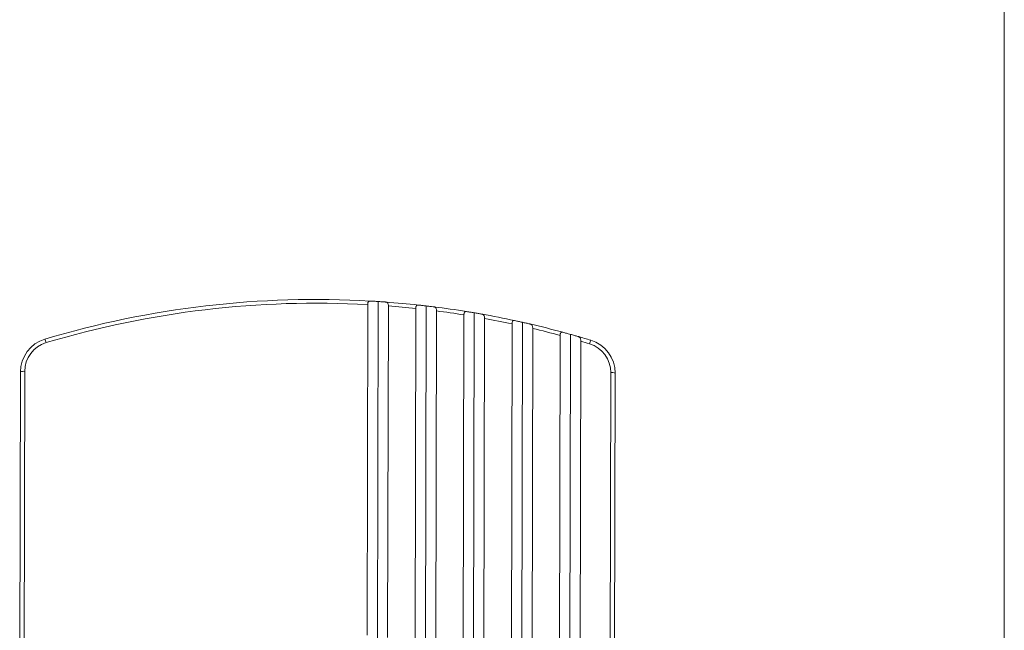
# Model space of a CAD drawing. Units: millimetres. Extents: x 11 to 415, y 5 to 292.
# Drawn here: x 97 to 103, y 211 to 215 of the extents above; entities that cross this region are included whole.
import ezdxf

# ---------------------------------------------------------------- set-up
doc = ezdxf.new("R2010")
doc.units = ezdxf.units.MM

msp = doc.modelspace()

# ---------------------------------------------------------------- linework, layer by layer
at = {"color": 7, "linetype": 'Continuous', "lineweight": 15}
for p, q in [((103.2124, 248.1229), (103.2124, 156.7329)), ((99.5089, 212.878), (99.5048, 210.9522)), ((99.5647, 210.8925), (99.5689, 212.8961)), ((99.6248, 210.94), (99.6289, 212.8701)), ((99.8446, 210.8523), (99.8489, 212.8704)), ((99.7888, 212.8554), (99.7848, 210.9174)), ((99.9047, 210.8955), (99.9088, 212.8412)), ((100.0688, 212.8181), (100.0647, 210.8596)), ((100.1245, 210.7885), (100.1288, 212.8302)), ((100.1846, 210.8275), (100.1887, 212.7977)), ((100.3487, 212.766), (100.3445, 210.7776)), ((100.4043, 210.6998), (100.4087, 212.7752)), ((100.4644, 210.7347), (100.4686, 212.7391)), ((100.6285, 212.6987), (100.6243, 210.6697)), ((100.6841, 210.5841), (100.6885, 212.7048)), ((100.7441, 210.6148), (100.7484, 212.665)), ((97.484, 210.5389), (97.4881, 212.4859)), ((97.5131, 212.4892), (97.509, 210.5422)), ((100.919, 210.535), (100.9231, 212.4821)), ((100.9481, 212.4787), (100.944, 210.5316))]:
    msp.add_line(p, q, dxfattribs=at)
for centre, radius, start, end in [((99.2074, 207.408), 5.5, 86.7036, 106.6587), ((99.2074, 207.4113), 5.475, 86.8435, 106.6587), ((99.2074, 207.408), 5.5, 83.7767, 85.7586), ((99.2074, 207.4113), 5.475, 83.9039, 85.5851), ((99.2074, 207.408), 5.5, 80.8336, 82.8276), ((99.2074, 207.4113), 5.475, 80.9484, 82.6397), ((99.2074, 207.408), 5.5, 77.8661, 79.8781), ((99.2074, 207.4113), 5.475, 77.9687, 79.6749), ((99.2074, 207.408), 5.5, 74.8653, 76.9016), ((99.2074, 207.4113), 5.475, 74.956, 76.6822), ((97.6881, 212.4855), 0.2, 106.6587, 179.8798), ((97.6881, 212.4889), 0.175, 106.6587, 179.8798), ((97.5089, 212.6231), 0.1333, 14.517, 23.9003), ((99.2074, 207.408), 5.5, 73.1009, 73.8892), ((99.2074, 207.4113), 5.475, 73.1009, 73.6523), ((100.9278, 212.6159), 0.1333, 155.8592, 165.2426), ((100.7481, 212.4824), 0.175, 359.8798, 73.1009), ((100.7481, 212.4791), 0.2, 359.8798, 73.1009), ((97.5068, 212.4402), 0.0494, 82.7434, 112.3274), ((100.9291, 212.433), 0.0494, 67.4321, 97.0162)]:
    msp.add_arc(centre, radius, start, end, dxfattribs=at)
for points, knots in [([(99.5237, 212.8989), (99.5213, 212.8988), (99.5171, 212.8987), (99.5127, 212.8953), (99.5101, 212.8899), (99.509, 212.8837), (99.5089, 212.8796), (99.5089, 212.878)], [0, 0, 0, 0, 0.260591, 0.471842, 0.683844, 0.878875, 1, 1, 1, 1]), ([(99.5237, 212.8989), (99.5281, 212.8986), (99.5381, 212.898), (99.5544, 212.897), (99.5652, 212.8963), (99.5689, 212.8961)], [0, 0, 0, 0, 0.345395, 0.778539, 1, 1, 1, 1]), ([(99.5689, 212.8961), (99.5762, 212.8956), (99.5908, 212.8946), (99.6057, 212.8935), (99.6126, 212.893), (99.6142, 212.8929)], [0, 0, 0, 0, 0.435906, 0.87165, 1, 1, 1, 1]), ([(99.6289, 212.8701), (99.6288, 212.8727), (99.6286, 212.8779), (99.6269, 212.8845), (99.6239, 212.8894), (99.6196, 212.8922), (99.6159, 212.8927), (99.6142, 212.8929)], [0, 0, 0, 0, 0.198178, 0.396159, 0.598991, 0.815496, 1, 1, 1, 1]), ([(99.8036, 212.8755), (99.8013, 212.8756), (99.7972, 212.8757), (99.7929, 212.8728), (99.7903, 212.8678), (99.789, 212.8616), (99.7889, 212.8573), (99.7888, 212.8554)], [0, 0, 0, 0, 0.252488, 0.45714, 0.662521, 0.851849, 1, 1, 1, 1]), ([(99.8036, 212.8755), (99.808, 212.8751), (99.8179, 212.874), (99.8341, 212.8721), (99.845, 212.8709), (99.8489, 212.8704)], [0, 0, 0, 0, 0.337533, 0.767234, 1, 1, 1, 1]), ([(99.8489, 212.8704), (99.8562, 212.8695), (99.8709, 212.8678), (99.8858, 212.866), (99.8926, 212.8651), (99.8941, 212.8649)], [0, 0, 0, 0, 0.439278, 0.878345, 1, 1, 1, 1]), ([(99.9088, 212.8412), (99.9087, 212.8439), (99.9085, 212.8492), (99.9068, 212.856), (99.9036, 212.8611), (99.8993, 212.864), (99.8956, 212.8646), (99.8941, 212.8649)], [0, 0, 0, 0, 0.20066, 0.401015, 0.608989, 0.833829, 1, 1, 1, 1]), ([(100.0836, 212.8377), (100.0814, 212.8379), (100.0774, 212.8382), (100.073, 212.8357), (100.0704, 212.8311), (100.069, 212.825), (100.0688, 212.8204), (100.0688, 212.8181)], [0, 0, 0, 0, 0.2444559, 0.4424149, 0.6410875, 0.8243917, 1, 1, 1, 1]), ([(100.0836, 212.8377), (100.0878, 212.837), (100.0975, 212.8355), (100.1137, 212.8328), (100.1247, 212.8309), (100.1288, 212.8302)], [0, 0, 0, 0, 0.328654, 0.754938, 1, 1, 1, 1]), ([(100.1288, 212.8302), (100.1362, 212.829), (100.151, 212.8264), (100.1658, 212.8238), (100.1726, 212.8226), (100.174, 212.8223)], [0, 0, 0, 0, 0.443902, 0.887562, 1, 1, 1, 1]), ([(100.1887, 212.7977), (100.1886, 212.8004), (100.1884, 212.8059), (100.1866, 212.8129), (100.1833, 212.8183), (100.1789, 212.8212), (100.1754, 212.822), (100.174, 212.8223)], [0, 0, 0, 0, 0.203637, 0.406864, 0.620614, 0.854308, 1, 1, 1, 1]), ([(100.3635, 212.7851), (100.3614, 212.7854), (100.3575, 212.7859), (100.3532, 212.7838), (100.3505, 212.7796), (100.349, 212.7737), (100.3487, 212.7689), (100.3487, 212.7663), (100.3487, 212.766)], [0, 0, 0, 0, 0.236421, 0.4275294, 0.6193473, 0.7962204, 0.9787769, 1, 1, 1, 1]), ([(100.3635, 212.7851), (100.3676, 212.7842), (100.3772, 212.7821), (100.3933, 212.7786), (100.4044, 212.7761), (100.4087, 212.7752)], [0, 0, 0, 0, 0.318787, 0.741656, 1, 1, 1, 1]), ([(100.4087, 212.7752), (100.4162, 212.7735), (100.4312, 212.7701), (100.4459, 212.7667), (100.4526, 212.7651), (100.4538, 212.7649)], [0, 0, 0, 0, 0.449879, 0.899507, 1, 1, 1, 1]), ([(100.4686, 212.7391), (100.4685, 212.7419), (100.4683, 212.7476), (100.4664, 212.7549), (100.4629, 212.7606), (100.4585, 212.7636), (100.455, 212.7645), (100.4538, 212.7649)], [0, 0, 0, 0, 0.207149, 0.413786, 0.634028, 0.877189, 1, 1, 1, 1]), ([(100.6434, 212.7172), (100.6413, 212.7176), (100.6376, 212.7183), (100.6333, 212.7166), (100.6306, 212.7129), (100.6291, 212.7073), (100.6286, 212.7024), (100.6285, 212.6994), (100.6285, 212.6987)], [0, 0, 0, 0, 0.228399, 0.412509, 0.597336, 0.767357, 0.945025, 1, 1, 1, 1]), ([(100.6434, 212.7172), (100.6474, 212.7161), (100.6568, 212.7135), (100.6728, 212.7092), (100.6841, 212.706), (100.6885, 212.7048)], [0, 0, 0, 0, 0.307954, 0.727395, 1, 1, 1, 1]), ([(100.6885, 212.7048), (100.6961, 212.7026), (100.7114, 212.6983), (100.726, 212.6942), (100.7326, 212.6922), (100.7336, 212.6919)], [0, 0, 0, 0, 0.457363, 0.914488, 1, 1, 1, 1]), ([(100.7484, 212.665), (100.7483, 212.6679), (100.7481, 212.6739), (100.7461, 212.6815), (100.7425, 212.6875), (100.7379, 212.6905), (100.7346, 212.6916), (100.7336, 212.6919)], [0, 0, 0, 0, 0.211256, 0.421901, 0.649455, 0.90281, 1, 1, 1, 1])]:
    msp.add_open_spline(points, degree=3, knots=knots, dxfattribs=at)

doc.saveas('drawing.dxf')
